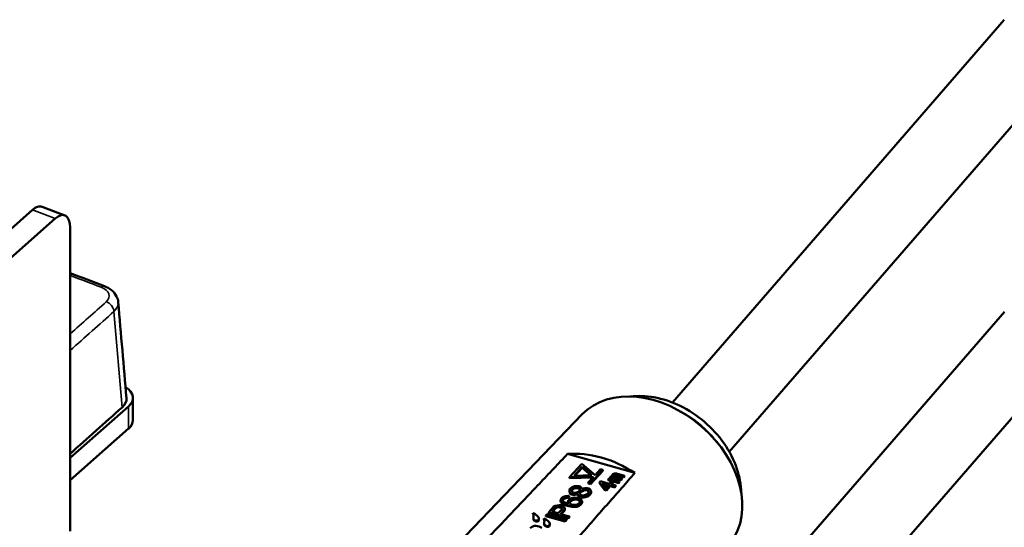
# Model space of a CAD drawing. Units: millimetres. Extents: x 1097 to 1739, y 677 to 1351.
# Drawn here: x 1493 to 1601, y 762 to 818 of the extents above; entities that cross this region are included whole.
import ezdxf

# ---------------------------------------------------------------- set-up
doc = ezdxf.new("R2010")
doc.units = ezdxf.units.MM
doc.header["$LTSCALE"] = 5
doc.layers.add('Sichtbar (ISO)', color=7, linetype='Continuous', lineweight=50)
doc.layers.add('Sichtbar schmal (ISO)', color=7, linetype='Continuous', lineweight=35)

msp = doc.modelspace()

# ---------------------------------------------------------------- linework, layer by layer
at = {"layer": 'Sichtbar (ISO)'}
for p, q in [((1601.43, 817.7), (1564.83, 775.47)), ((1607.7, 812.26), (1571.1, 770.03)), ((1485.92, 789.37), (1494.25, 796.71)), ((1495.31, 797.06), (1497.82, 796.11)), ((1488.43, 788.42), (1496.76, 795.76)), ((1498.4, 794.76), (1498.4, 761.28)), ((1601.44, 785.49), (1564.87, 743.3)), ((1607.71, 780.05), (1571.14, 737.86)), ((1505.32, 775.98), (1505.32, 773.53)), ((1504.83, 775.04), (1498.4, 769.37)), ((1554.88, 774.18), (1535.29, 753.79)), ((1504.83, 772.59), (1498.4, 766.92)), ((1553.27, 769.8), (1560.69, 767.7)), ((1554.83, 768.69), (1553.48, 767.22)), ((1553.98, 767.4), (1554.86, 768.36)), ((1554.86, 768.28), (1554.06, 767.4)), ((1556.29, 767.46), (1554.83, 768.69)), ((1554.86, 768.36), (1555.94, 767.45)), ((1554.86, 768.28), (1554.86, 768.36)), ((1555.84, 767.45), (1554.86, 768.28)), ((1555.81, 766.56), (1557.15, 768.03)), ((1557.15, 767.95), (1555.81, 766.48)), ((1556.88, 768.11), (1556.29, 767.46)), ((1557.15, 768.03), (1556.88, 768.11)), ((1557.15, 767.95), (1557.15, 768.03)), ((1553.48, 767.22), (1556.13, 767.29)), ((1553.48, 767.14), (1553.48, 767.22)), ((1556.05, 767.2), (1553.48, 767.14)), ((1555.94, 767.45), (1553.98, 767.4)), ((1556.13, 767.29), (1555.54, 766.64)), ((1556.88, 766.78), (1556.78, 766.66)), ((1557.87, 766.51), (1556.88, 766.78)), ((1557.82, 767.08), (1557.74, 766.98)), ((1557.74, 766.98), (1558.9, 766.67)), ((1557.74, 766.9), (1557.74, 766.98)), ((1558.9, 766.58), (1557.74, 766.9)), ((1557.93, 767.05), (1557.82, 767.08)), ((1558.04, 766.71), (1557.87, 766.51)), ((1557.89, 767.06), (1557.9, 767.11)), ((1557.91, 767.18), (1557.9, 767.11)), ((1557.9, 767.11), (1557.93, 767.05)), ((1557.98, 767.26), (1557.91, 767.18)), ((1558.07, 767.3), (1557.98, 767.26)), ((1558.04, 767.07), (1558.06, 767.14)), ((1558.08, 767.01), (1558.04, 767.07)), ((1558.26, 766.65), (1558.04, 766.71)), ((1558.06, 767.05), (1558.05, 767.05)), ((1558.06, 767.14), (1558.09, 767.18)), ((1558.06, 767.05), (1558.06, 767.14)), ((1558.09, 767.09), (1558.06, 767.05)), ((1558.23, 767.33), (1558.07, 767.3)), ((1558.99, 766.76), (1558.08, 767.01)), ((1558.09, 767.18), (1558.16, 767.21)), ((1558.09, 767.09), (1558.09, 767.18)), ((1558.16, 767.12), (1558.09, 767.09)), ((1558.16, 767.21), (1558.21, 767.22)), ((1558.16, 767.12), (1558.16, 767.21)), ((1558.21, 767.13), (1558.16, 767.12)), ((1558.19, 767.49), (1558.17, 767.42)), ((1558.17, 767.42), (1558.23, 767.33)), ((1558.17, 767.34), (1558.17, 767.42)), ((1558.18, 767.32), (1558.17, 767.34)), ((1558.25, 767.57), (1558.19, 767.49)), ((1558.21, 767.22), (1558.3, 767.22)), ((1558.21, 767.13), (1558.21, 767.22)), ((1558.3, 767.13), (1558.21, 767.13)), ((1558.34, 767.62), (1558.25, 767.57)), ((1558.3, 767.22), (1559.18, 766.98)), ((1558.3, 767.13), (1558.3, 767.22)), ((1559.18, 766.9), (1558.3, 767.13)), ((1558.31, 767.43), (1558.37, 767.49)), ((1558.32, 767.38), (1558.31, 767.43)), ((1558.34, 767.35), (1558.32, 767.38)), ((1558.36, 767.41), (1558.33, 767.36)), ((1558.45, 767.64), (1558.34, 767.62)), ((1558.39, 767.31), (1558.34, 767.35)), ((1558.36, 767.41), (1558.37, 767.49)), ((1558.44, 767.44), (1558.36, 767.41)), ((1558.37, 767.49), (1558.44, 767.52)), ((1559.26, 767.08), (1558.39, 767.31)), ((1558.44, 767.52), (1558.49, 767.53)), ((1558.44, 767.44), (1558.44, 767.52)), ((1558.49, 767.45), (1558.44, 767.44)), ((1558.67, 767.63), (1558.45, 767.64)), ((1558.49, 767.53), (1558.58, 767.53)), ((1558.49, 767.45), (1558.49, 767.53)), ((1558.58, 767.45), (1558.49, 767.45)), ((1558.58, 767.53), (1559.45, 767.29)), ((1558.58, 767.45), (1558.58, 767.53)), ((1559.45, 767.21), (1558.58, 767.45)), ((1559.54, 767.39), (1558.67, 767.63)), ((1558.9, 766.67), (1558.99, 766.76)), ((1558.99, 766.68), (1558.9, 766.58)), ((1558.99, 766.68), (1558.99, 766.76)), ((1559.18, 766.98), (1559.26, 767.08)), ((1559.26, 766.99), (1559.18, 766.9)), ((1559.18, 766.9), (1559.18, 766.98)), ((1559.26, 766.99), (1559.26, 767.08)), ((1559.45, 767.29), (1559.54, 767.39)), ((1559.54, 767.31), (1559.45, 767.21)), ((1559.45, 767.21), (1559.45, 767.29)), ((1559.54, 767.31), (1559.54, 767.39)), ((1553.46, 765.72), (1553.47, 765.8)), ((1553.49, 765.56), (1553.46, 765.72)), ((1553.53, 765.94), (1553.47, 765.8)), ((1553.47, 765.8), (1553.49, 765.64)), ((1553.49, 765.64), (1553.56, 765.53)), ((1553.49, 765.56), (1553.49, 765.64)), ((1553.62, 766.03), (1553.53, 765.94)), ((1553.78, 766.14), (1553.62, 766.03)), ((1553.72, 765.76), (1553.76, 765.87)), ((1553.76, 765.62), (1553.72, 765.76)), ((1553.76, 765.79), (1553.73, 765.72)), ((1553.76, 765.87), (1553.85, 765.97)), ((1553.85, 765.89), (1553.76, 765.79)), ((1553.76, 765.79), (1553.76, 765.87)), ((1553.86, 765.54), (1553.76, 765.62)), ((1554.03, 766.23), (1553.78, 766.14)), ((1553.85, 765.97), (1553.98, 766.05)), ((1553.85, 765.89), (1553.85, 765.97)), ((1553.98, 765.97), (1553.85, 765.89)), ((1553.98, 766.05), (1554.21, 766.11)), ((1553.98, 765.97), (1553.98, 766.05)), ((1554.21, 766.03), (1553.98, 765.97)), ((1554.23, 766.26), (1554.03, 766.23)), ((1554.21, 766.11), (1554.39, 766.12)), ((1554.21, 766.03), (1554.21, 766.11)), ((1554.39, 766.04), (1554.21, 766.03)), ((1554.5, 766.25), (1554.23, 766.26)), ((1554.49, 765.67), (1554.36, 765.58)), ((1554.39, 766.04), (1554.39, 766.12)), ((1554.39, 766.12), (1554.48, 766.1)), ((1554.48, 766.02), (1554.39, 766.04)), ((1554.48, 766.02), (1554.48, 766.1)), ((1554.48, 766.1), (1554.58, 766.01)), ((1554.58, 765.93), (1554.48, 766.02)), ((1554.58, 765.76), (1554.49, 765.67)), ((1554.64, 766.21), (1554.5, 766.25)), ((1554.58, 765.93), (1554.58, 766.01)), ((1554.58, 766.01), (1554.62, 765.87)), ((1554.61, 765.83), (1554.58, 765.93)), ((1554.62, 765.87), (1554.58, 765.76)), ((1554.63, 765.5), (1554.67, 765.61)), ((1554.78, 766.11), (1554.64, 766.21)), ((1554.67, 765.61), (1554.76, 765.71)), ((1554.76, 765.63), (1554.67, 765.53)), ((1554.67, 765.53), (1554.67, 765.61)), ((1554.76, 765.71), (1554.9, 765.8)), ((1554.76, 765.63), (1554.76, 765.71)), ((1554.9, 765.71), (1554.76, 765.63)), ((1554.85, 766), (1554.78, 766.11)), ((1554.85, 765.93), (1554.85, 766)), ((1554.94, 765.97), (1554.85, 765.93)), ((1554.9, 765.8), (1555.08, 765.87)), ((1554.9, 765.71), (1554.9, 765.8)), ((1555.08, 765.79), (1554.9, 765.71)), ((1555.17, 766.03), (1554.94, 765.97)), ((1555.08, 765.87), (1555.33, 765.89)), ((1555.08, 765.79), (1555.08, 765.87)), ((1555.33, 765.81), (1555.08, 765.79)), ((1555.44, 766.01), (1555.17, 766.03)), ((1555.33, 765.81), (1555.33, 765.89)), ((1555.33, 765.89), (1555.47, 765.85)), ((1555.46, 765.77), (1555.33, 765.81)), ((1555.58, 765.98), (1555.44, 766.01)), ((1555.46, 765.77), (1555.47, 765.85)), ((1555.58, 765.64), (1555.46, 765.77)), ((1555.47, 765.85), (1555.58, 765.73)), ((1555.54, 766.64), (1555.81, 766.56)), ((1555.54, 766.56), (1555.54, 766.64)), ((1555.81, 766.48), (1555.54, 766.56)), ((1555.58, 765.6), (1555.54, 765.49)), ((1555.76, 765.86), (1555.58, 765.98)), ((1555.58, 765.64), (1555.58, 765.73)), ((1555.58, 765.73), (1555.58, 765.6)), ((1555.58, 765.6), (1555.58, 765.64)), ((1555.83, 765.75), (1555.76, 765.86)), ((1555.79, 765.45), (1555.86, 765.59)), ((1555.81, 766.48), (1555.81, 766.56)), ((1555.86, 765.59), (1555.83, 765.75)), ((1555.86, 765.51), (1555.86, 765.59)), ((1556.78, 766.58), (1556.78, 766.66)), ((1556.78, 766.66), (1557.35, 765.93)), ((1557.35, 765.84), (1556.78, 766.58)), ((1557.07, 766.58), (1557.76, 766.39)), ((1557.47, 766.06), (1557.07, 766.58)), ((1557.7, 766.33), (1557.15, 766.48)), ((1557.35, 765.93), (1557.57, 765.87)), ((1557.35, 765.84), (1557.35, 765.93)), ((1557.57, 765.78), (1557.35, 765.84)), ((1557.76, 766.39), (1557.47, 766.06)), ((1557.57, 765.87), (1557.98, 766.34)), ((1557.98, 766.25), (1557.57, 765.78)), ((1557.57, 765.78), (1557.57, 765.87)), ((1557.98, 766.34), (1558.49, 766.2)), ((1557.98, 766.25), (1557.98, 766.34)), ((1558.49, 766.11), (1557.98, 766.25)), ((1558.08, 766.45), (1558.26, 766.65)), ((1558.59, 766.31), (1558.08, 766.45)), ((1558.26, 766.56), (1558.14, 766.44)), ((1558.26, 766.56), (1558.26, 766.65)), ((1558.49, 766.2), (1558.59, 766.31)), ((1558.59, 766.23), (1558.49, 766.11)), ((1558.49, 766.11), (1558.49, 766.2)), ((1558.59, 766.23), (1558.59, 766.31)), ((1558.9, 766.58), (1558.9, 766.67)), ((1552.55, 764.86), (1552.48, 764.72)), ((1552.48, 764.72), (1552.51, 764.56)), ((1552.48, 764.64), (1552.48, 764.72)), ((1552.51, 764.48), (1552.48, 764.64)), ((1552.51, 764.56), (1552.62, 764.44)), ((1552.51, 764.48), (1552.51, 764.56)), ((1552.64, 764.96), (1552.55, 764.86)), ((1552.79, 765.07), (1552.64, 764.96)), ((1552.73, 764.68), (1552.75, 764.77)), ((1552.76, 764.58), (1552.73, 764.68)), ((1552.75, 764.69), (1552.74, 764.64)), ((1552.75, 764.77), (1552.89, 764.92)), ((1552.89, 764.83), (1552.75, 764.69)), ((1552.75, 764.69), (1552.75, 764.77)), ((1552.85, 764.5), (1552.76, 764.58)), ((1553.04, 765.15), (1552.79, 765.07)), ((1552.89, 764.92), (1553, 764.98)), ((1552.89, 764.83), (1552.89, 764.92)), ((1553, 764.89), (1552.89, 764.83)), ((1553, 764.98), (1553.16, 765.02)), ((1553, 764.89), (1553, 764.98)), ((1553.16, 764.94), (1553, 764.89)), ((1553.29, 765.17), (1553.04, 765.15)), ((1553.16, 765.02), (1553.34, 765.03)), ((1553.16, 764.94), (1553.16, 765.02)), ((1553.34, 764.95), (1553.16, 764.94)), ((1553.32, 764.64), (1553.26, 764.5)), ((1553.26, 764.5), (1553.31, 764.3)), ((1553.26, 764.42), (1553.26, 764.5)), ((1553.45, 765.16), (1553.29, 765.17)), ((1553.44, 764.76), (1553.32, 764.64)), ((1553.34, 765.03), (1553.45, 765.16)), ((1553.45, 765.07), (1553.34, 764.95)), ((1553.34, 764.95), (1553.34, 765.03)), ((1553.59, 764.87), (1553.44, 764.76)), ((1553.45, 765.07), (1553.45, 765.16)), ((1553.56, 765.44), (1553.49, 765.56)), ((1553.51, 764.46), (1553.53, 764.55)), ((1553.53, 764.55), (1553.69, 764.72)), ((1553.69, 764.64), (1553.53, 764.47)), ((1553.53, 764.47), (1553.53, 764.55)), ((1553.56, 765.53), (1553.74, 765.41)), ((1553.56, 765.44), (1553.56, 765.53)), ((1553.74, 765.33), (1553.56, 765.44)), ((1553.84, 764.95), (1553.59, 764.87)), ((1553.69, 764.72), (1553.8, 764.78)), ((1553.69, 764.64), (1553.69, 764.72)), ((1553.8, 764.7), (1553.69, 764.64)), ((1553.74, 765.41), (1553.88, 765.38)), ((1553.74, 765.33), (1553.74, 765.41)), ((1553.88, 765.29), (1553.74, 765.33)), ((1553.8, 764.78), (1553.96, 764.83)), ((1553.8, 764.7), (1553.8, 764.78)), ((1553.96, 764.75), (1553.8, 764.7)), ((1554.05, 764.99), (1553.84, 764.95)), ((1553.95, 765.51), (1553.86, 765.54)), ((1553.88, 765.38), (1554.11, 765.37)), ((1553.88, 765.29), (1553.88, 765.38)), ((1554.11, 765.29), (1553.88, 765.29)), ((1554.13, 765.52), (1553.95, 765.51)), ((1553.96, 764.83), (1554.09, 764.85)), ((1553.96, 764.75), (1553.96, 764.83)), ((1554.09, 764.77), (1553.96, 764.75)), ((1554.32, 764.97), (1554.05, 764.99)), ((1554.09, 764.77), (1554.09, 764.85)), ((1554.09, 764.85), (1554.25, 764.84)), ((1554.25, 764.76), (1554.09, 764.77)), ((1554.11, 765.37), (1554.31, 765.41)), ((1554.11, 765.29), (1554.11, 765.37)), ((1554.31, 765.32), (1554.11, 765.29)), ((1554.36, 765.58), (1554.13, 765.52)), ((1554.25, 764.84), (1554.39, 764.8)), ((1554.25, 764.76), (1554.25, 764.84)), ((1554.39, 764.72), (1554.25, 764.76)), ((1554.31, 765.41), (1554.4, 765.44)), ((1554.31, 765.32), (1554.31, 765.41)), ((1554.4, 765.36), (1554.31, 765.32)), ((1554.55, 764.91), (1554.32, 764.97)), ((1554.39, 764.72), (1554.39, 764.8)), ((1554.39, 764.8), (1554.5, 764.74)), ((1554.5, 764.65), (1554.39, 764.72)), ((1554.4, 765.36), (1554.4, 765.44)), ((1554.4, 765.44), (1554.4, 765.38)), ((1554.4, 765.38), (1554.45, 765.25)), ((1554.4, 765.3), (1554.4, 765.38)), ((1554.4, 765.3), (1554.4, 765.36)), ((1554.45, 765.16), (1554.4, 765.3)), ((1554.45, 765.25), (1554.63, 765.13)), ((1554.45, 765.16), (1554.45, 765.25)), ((1554.63, 765.05), (1554.45, 765.16)), ((1554.5, 764.65), (1554.5, 764.74)), ((1554.5, 764.74), (1554.6, 764.65)), ((1554.6, 764.57), (1554.5, 764.65)), ((1554.73, 764.8), (1554.55, 764.91)), ((1554.6, 764.57), (1554.6, 764.65)), ((1554.6, 764.65), (1554.62, 764.55)), ((1554.61, 764.51), (1554.6, 764.57)), ((1554.62, 764.55), (1554.6, 764.46)), ((1554.67, 765.53), (1554.63, 765.42)), ((1554.63, 765.38), (1554.63, 765.5)), ((1554.75, 765.25), (1554.63, 765.38)), ((1554.63, 765.13), (1554.77, 765.09)), ((1554.63, 765.05), (1554.63, 765.13)), ((1554.77, 765.01), (1554.63, 765.05)), ((1554.85, 764.67), (1554.73, 764.8)), ((1554.88, 765.22), (1554.75, 765.25)), ((1554.77, 765.09), (1555.04, 765.08)), ((1554.77, 765.01), (1554.77, 765.09)), ((1555.04, 764.99), (1554.77, 765.01)), ((1554.81, 764.38), (1554.87, 764.51)), ((1554.87, 764.51), (1554.85, 764.67)), ((1554.87, 764.43), (1554.87, 764.51)), ((1555.13, 765.24), (1554.88, 765.22)), ((1555.04, 765.08), (1555.25, 765.11)), ((1555.04, 764.99), (1555.04, 765.08)), ((1555.25, 765.03), (1555.04, 764.99)), ((1555.31, 765.31), (1555.13, 765.24)), ((1555.25, 765.11), (1555.5, 765.2)), ((1555.5, 765.11), (1555.25, 765.03)), ((1555.25, 765.03), (1555.25, 765.11)), ((1555.45, 765.4), (1555.31, 765.31)), ((1555.54, 765.49), (1555.45, 765.4)), ((1555.5, 765.2), (1555.66, 765.31)), ((1555.65, 765.22), (1555.5, 765.11)), ((1555.5, 765.11), (1555.5, 765.2)), ((1555.79, 765.37), (1555.65, 765.22)), ((1555.65, 765.22), (1555.66, 765.31)), ((1555.66, 765.31), (1555.79, 765.45)), ((1555.86, 765.51), (1555.79, 765.37)), ((1555.79, 765.37), (1555.79, 765.45)), ((1551.72, 763.95), (1551.18, 763.36)), ((1551.54, 763.45), (1551.97, 763.91)), ((1552.23, 763.25), (1551.54, 763.45)), ((1551.97, 763.83), (1551.6, 763.43)), ((1551.88, 764.06), (1551.72, 763.95)), ((1552.1, 764.12), (1551.88, 764.06)), ((1551.97, 763.91), (1552.08, 763.97)), ((1551.97, 763.83), (1551.97, 763.91)), ((1552.08, 763.89), (1551.97, 763.83)), ((1552.08, 763.97), (1552.22, 763.99)), ((1552.08, 763.89), (1552.08, 763.97)), ((1552.22, 763.91), (1552.08, 763.89)), ((1552.35, 764.14), (1552.1, 764.12)), ((1552.22, 763.91), (1552.22, 763.99)), ((1552.22, 763.99), (1552.38, 763.98)), ((1552.38, 763.9), (1552.22, 763.91)), ((1552.65, 763.72), (1552.23, 763.25)), ((1552.51, 764.13), (1552.35, 764.14)), ((1552.38, 763.9), (1552.38, 763.98)), ((1552.38, 763.98), (1552.52, 763.94)), ((1552.51, 763.86), (1552.38, 763.9)), ((1552.5, 763.17), (1552.91, 763.62)), ((1552.62, 764.35), (1552.51, 764.48)), ((1552.69, 764.08), (1552.51, 764.13)), ((1552.51, 763.86), (1552.52, 763.94)), ((1552.63, 763.8), (1552.51, 763.86)), ((1552.52, 763.94), (1552.63, 763.88)), ((1552.91, 763.53), (1552.56, 763.16)), ((1552.62, 764.44), (1552.81, 764.32)), ((1552.62, 764.35), (1552.62, 764.44)), ((1552.8, 764.24), (1552.62, 764.35)), ((1552.63, 763.8), (1552.63, 763.88)), ((1552.63, 763.88), (1552.68, 763.8)), ((1552.66, 763.74), (1552.63, 763.8)), ((1552.68, 763.8), (1552.65, 763.72)), ((1552.81, 764.01), (1552.69, 764.08)), ((1552.8, 764.24), (1552.81, 764.32)), ((1553.1, 764.12), (1552.8, 764.24)), ((1552.81, 764.32), (1553.1, 764.21)), ((1552.93, 763.89), (1552.81, 764.01)), ((1552.96, 764.43), (1552.85, 764.5)), ((1552.91, 763.62), (1552.97, 763.75)), ((1552.97, 763.67), (1552.91, 763.53)), ((1552.91, 763.53), (1552.91, 763.62)), ((1552.97, 763.75), (1552.93, 763.89)), ((1553.21, 764.33), (1552.96, 764.43)), ((1552.97, 763.67), (1552.97, 763.75)), ((1553.1, 764.21), (1553.42, 764.12)), ((1553.1, 764.12), (1553.1, 764.21)), ((1553.42, 764.03), (1553.1, 764.12)), ((1553.31, 764.3), (1553.21, 764.33)), ((1553.28, 764.31), (1553.26, 764.42)), ((1553.42, 764.12), (1553.76, 764.05)), ((1553.42, 764.03), (1553.42, 764.12)), ((1553.76, 763.97), (1553.42, 764.03)), ((1553.53, 764.36), (1553.51, 764.46)), ((1553.53, 764.47), (1553.52, 764.42)), ((1553.58, 764.29), (1553.53, 764.36)), ((1553.69, 764.23), (1553.58, 764.29)), ((1553.83, 764.19), (1553.69, 764.23)), ((1553.76, 764.05), (1554.04, 764.04)), ((1553.76, 763.97), (1553.76, 764.05)), ((1554.04, 763.95), (1553.76, 763.97)), ((1553.99, 764.17), (1553.83, 764.19)), ((1554.17, 764.18), (1553.99, 764.17)), ((1554.04, 764.04), (1554.29, 764.06)), ((1554.04, 763.95), (1554.04, 764.04)), ((1554.29, 763.98), (1554.04, 763.95)), ((1554.33, 764.23), (1554.17, 764.18)), ((1554.29, 764.06), (1554.54, 764.14)), ((1554.53, 764.06), (1554.29, 763.98)), ((1554.29, 763.98), (1554.29, 764.06)), ((1554.44, 764.29), (1554.33, 764.23)), ((1554.6, 764.46), (1554.44, 764.29)), ((1554.69, 764.17), (1554.53, 764.06)), ((1554.53, 764.06), (1554.54, 764.14)), ((1554.54, 764.14), (1554.69, 764.25)), ((1554.69, 764.25), (1554.81, 764.38)), ((1554.8, 764.29), (1554.69, 764.17)), ((1554.69, 764.17), (1554.69, 764.25)), ((1554.87, 764.43), (1554.8, 764.29)), ((1554.8, 764.29), (1554.81, 764.38)), ((1549.45, 763.19), (1549.45, 763.27)), ((1549.49, 762.66), (1549.49, 762.75)), ((1550.11, 762.54), (1550.11, 762.63)), ((1550.65, 762.6), (1550.65, 762.68)), ((1551, 763.17), (1550.87, 763.02)), ((1550.87, 763.02), (1553.01, 762.41)), ((1550.87, 762.94), (1550.87, 763.02)), ((1553.01, 762.33), (1550.87, 762.94)), ((1553.15, 762.56), (1551, 763.17)), ((1551.18, 763.36), (1553.33, 762.76)), ((1551.18, 763.28), (1551.18, 763.36)), ((1553.33, 762.67), (1551.18, 763.28)), ((1553.46, 762.9), (1552.5, 763.17)), ((1553.01, 762.41), (1553.15, 762.56)), ((1553.15, 762.48), (1553.01, 762.33)), ((1553.01, 762.33), (1553.01, 762.41)), ((1553.15, 762.48), (1553.15, 762.56)), ((1553.33, 762.76), (1553.46, 762.9)), ((1553.46, 762.82), (1553.33, 762.67)), ((1553.33, 762.67), (1553.33, 762.76)), ((1553.46, 762.82), (1553.46, 762.9)), ((1550.69, 762.08), (1550.69, 762.16)), ((1551.32, 761.96), (1551.32, 762.04))]:
    msp.add_line(p, q, dxfattribs=at)
for centre, major_axis, ratio, start_param, end_param in [((1494.25, 794.26), (1.06, 2.81), 0.44731, 0, 0.70172), ((1496.76, 793.31), (1.06, 2.81), 0.44731, 5.414109, 6.984905), ((1500.71, 786.41), (-3, -0.09), 0.579433, 3.174478, 3.174496), ((1502.32, 775.98), (3, 0), 0.57735, 5.703404, 7.03511), ((1562.86, 766.87), (-8.18, 7.09), 0.730155, 3.178918, 6.24586), ((1501.61, 775.87), (-3.01, 0), 0.576004, 2.567944, 3.190379), ((-6900.86, 3913.73), (10010, 0), 0.57735, 5.707992, 5.709046), ((1502.32, 773.53), (3, 0), 0.57735, 5.703404, 6.283185), ((1557.05, 760.17), (8.52, -7.39), 0.730155, 1.766174, 2.519832)]:
    msp.add_ellipse(centre, major_axis=major_axis, ratio=ratio, start_param=start_param, end_param=end_param, dxfattribs=at)
for points in [[(1498.4, 789.75), (1499.66, 789.27), (1500.92, 788.78), (1502.18, 788.3)], [(1503.71, 786.55), (1504.01, 783.02), (1504.31, 779.49), (1504.61, 775.96)], [(1549.45, 763.27), (1549.52, 763.19), (1549.51, 762.98), (1549.5, 762.89)], [(1549.51, 762.97), (1549.5, 763.06), (1549.49, 763.14), (1549.45, 763.19)], [(1549.5, 762.89), (1549.48, 762.73), (1549.45, 762.56), (1549.68, 762.47)], [(1549.68, 762.39), (1549.52, 762.45), (1549.48, 762.55), (1549.49, 762.66)], [(1549.68, 762.47), (1549.88, 762.4), (1550.02, 762.45), (1550.08, 762.53)], [(1550.08, 762.44), (1550.02, 762.37), (1549.87, 762.32), (1549.68, 762.39)], [(1550.08, 762.53), (1550.19, 762.67), (1550.02, 762.93), (1549.7, 763.14)], [(1550.11, 762.54), (1550.11, 762.51), (1550.1, 762.47), (1550.08, 762.44)], [(1550.65, 762.68), (1550.72, 762.6), (1550.71, 762.39), (1550.7, 762.3)], [(1550.71, 762.38), (1550.71, 762.47), (1550.69, 762.56), (1550.65, 762.6)], [(1551.28, 761.94), (1551.4, 762.08), (1551.22, 762.35), (1550.9, 762.55)], [(1550.41, 761.64), (1550.11, 761.91), (1549.44, 761.99), (1549.15, 761.61)], [(1550.7, 762.3), (1550.68, 762.14), (1550.65, 761.97), (1550.89, 761.88)], [(1550.89, 761.8), (1550.72, 761.86), (1550.69, 761.96), (1550.69, 762.08)], [(1550.89, 761.88), (1551.08, 761.81), (1551.22, 761.86), (1551.28, 761.94)], [(1551.28, 761.86), (1551.22, 761.78), (1551.08, 761.73), (1550.89, 761.8)], [(1551.32, 761.96), (1551.32, 761.92), (1551.3, 761.89), (1551.28, 761.86)]]:
    msp.add_open_spline(points, degree=3, dxfattribs=at)
for points, knots in [([(1502.18, 788.3), (1502.48, 788.19), (1502.75, 788.04), (1503.21, 787.66), (1503.4, 787.43), (1503.63, 786.98), (1503.69, 786.77), (1503.71, 786.55)], [0, 0, 0, 0, 0.1015429, 0.1015429, 0.2013444, 0.2013444, 0.2759615, 0.2759615, 0.2759615, 0.2759615]), ([(1560.17, 776.14), (1561.03, 776.24), (1561.91, 776.2), (1563.77, 775.88), (1564.75, 775.55), (1566.64, 774.63), (1567.55, 774.03), (1569.18, 772.63), (1569.91, 771.83), (1571.13, 770.08), (1571.61, 769.14), (1572.23, 767.3), (1572.4, 766.41), (1572.42, 765.52)], [5.871045, 5.871045, 5.871045, 5.871045, 6.167366, 6.167366, 6.504094, 6.504094, 6.847176, 6.847176, 7.190976, 7.190976, 7.534152, 7.534152, 7.839739, 7.839739, 7.839739, 7.839739]), ([(1549.7, 763.14), (1549.66, 763.16), (1549.62, 763.19), (1549.54, 763.23), (1549.49, 763.25), (1549.45, 763.27)], [-0.03494662, -0.03494662, -0.03494662, -0.03494662, -0.01700892, -0.01700892, -0.000001, -0.000001, -0.000001, -0.000001]), ([(1550.9, 762.55), (1550.86, 762.58), (1550.82, 762.6), (1550.74, 762.65), (1550.69, 762.67), (1550.65, 762.68)], [-0.03489404, -0.03489404, -0.03489404, -0.03489404, -0.01698424, -0.01698424, -0.000001, -0.000001, -0.000001, -0.000001])]:
    msp.add_open_spline(points, degree=3, knots=knots, dxfattribs=at)
for points, weights in [([(1539.65, 755.43), (1546.8, 762.98), (1553.27, 769.8)], [1, 1.00126061496, 1]), ([(1560.69, 767.7), (1554.6, 760.78), (1547.87, 753.11)], [1, 1.001260615, 1])]:
    msp.add_rational_spline(points, weights, degree=2, dxfattribs=at)
at = {"layer": 'Sichtbar schmal (ISO)'}
for p, q in [((1494.25, 796.71), (1496.76, 795.76)), ((1504.14, 774.93), (1503.23, 785.51)), ((1504.83, 775.04), (1504.83, 772.59)), ((1549.68, 762.39), (1549.68, 762.47)), ((1550.08, 762.44), (1550.08, 762.53)), ((1550.89, 761.8), (1550.89, 761.88)), ((1551.28, 761.86), (1551.28, 761.94))]:
    msp.add_line(p, q, dxfattribs=at)
for centre, major_axis, ratio, start_param, end_param in [((1501.82, 787.37), (0.357, 0.934), 0.451063, 6.283182, 6.986693), ((1500.71, 787.22), (-2, 0), 0.576004, 2.567884, 4.125166), ((-6900.86, 3925.16), (-10008.32, 0), 0.57735, 2.566659, 2.567392), ((1502.4, 785.78), (-0.666, 0.746), 0.685553, 3.848968, 5.367405), ((1500.71, 786.41), (-3, -0.09), 0.579433, 2.551981, 3.174478), ((-6900.86, 3924.39), (-10009.32, 0), 0.57735, 2.566505, 2.567392), ((1563.31, 767.39), (7.52, -6.52), 0.730155, 1.189172, 1.952421)]:
    msp.add_ellipse(centre, major_axis=major_axis, ratio=ratio, start_param=start_param, end_param=end_param, dxfattribs=at)
msp.add_open_spline([(1498.4, 789.49), (1499.54, 789.06), (1500.68, 788.62), (1501.82, 788.19)], degree=3, dxfattribs=at)

doc.saveas('drawing.dxf')
